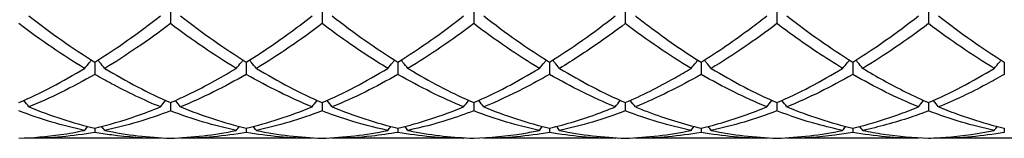
# Model space of a CAD drawing. Units: millimetres. Extents: x 27 to 963, y 27 to 673.
# Drawn here: x 667 to 682, y 236 to 238 of the extents above; entities that cross this region are included whole.
import ezdxf

# ---------------------------------------------------------------- set-up
doc = ezdxf.new("R2010")
doc.units = ezdxf.units.MM
doc.header["$LTSCALE"] = 3.333333
doc.layers.add('Visible (ISO)', color=7, linetype='Continuous', lineweight=25, true_color=0x00003f)

msp = doc.modelspace()

# ---------------------------------------------------------------- linework, layer by layer
at = {"layer": 'Visible (ISO)'}
for p, q in [((669.5278, 237.9879), (669.5278, 237.7552)), ((671.7778, 237.9879), (671.7778, 237.7552)), ((674.0278, 237.9879), (674.0278, 237.7552)), ((676.2778, 237.9879), (676.2778, 237.7552)), ((678.5278, 237.9879), (678.5278, 237.7552)), ((680.7778, 237.9879), (680.7778, 237.7552)), ((668.4028, 237.1827), (668.4028, 237.003)), ((670.6528, 237.1827), (670.6528, 237.003)), ((672.9028, 237.1827), (672.9028, 237.003)), ((675.1528, 237.1827), (675.1528, 237.003)), ((677.4028, 237.1827), (677.4028, 237.003)), ((679.6528, 237.1827), (679.6528, 237.003)), ((681.9028, 237.1827), (681.9028, 237.003)), ((669.5278, 236.5836), (669.5278, 236.4613)), ((671.7778, 236.5836), (671.7778, 236.4613)), ((674.0278, 236.5836), (674.0278, 236.4613)), ((676.2778, 236.5836), (676.2778, 236.4613)), ((678.5278, 236.5836), (678.5278, 236.4613)), ((680.7778, 236.5836), (680.7778, 236.4613)), ((668.4028, 236.2055), (668.4028, 236.1436)), ((670.6528, 236.2055), (670.6528, 236.1436)), ((672.9028, 236.2055), (672.9028, 236.1436)), ((675.1528, 236.2055), (675.1528, 236.1436)), ((677.4028, 236.2055), (677.4028, 236.1436)), ((679.6528, 236.2055), (679.6528, 236.1436)), ((681.9028, 236.2055), (681.9028, 236.1436)), ((669.3785, 236.0556), (667.427, 236.0556)), ((671.6285, 236.0556), (669.677, 236.0556)), ((673.8785, 236.0556), (671.927, 236.0556)), ((676.1285, 236.0556), (674.177, 236.0556)), ((678.3785, 236.0556), (676.427, 236.0556)), ((680.6285, 236.0556), (678.677, 236.0556)), ((682.8785, 236.0556), (680.927, 236.0556))]:
    msp.add_line(p, q, dxfattribs=at)
for points in [[(667.427, 237.8699), (667.7524, 237.6162), (668.0774, 237.3866), (668.4028, 237.1827)], [(668.4028, 237.1827), (668.7278, 237.3864), (669.0528, 237.6159), (669.3785, 237.8699)], [(669.677, 237.8699), (670.0033, 237.6155), (670.3283, 237.386), (670.6528, 237.1827)], [(671.927, 237.8699), (672.2516, 237.6168), (672.5766, 237.3871), (672.9028, 237.1827)], [(672.9028, 237.1827), (673.2287, 237.387), (673.5537, 237.6167), (673.8785, 237.8699)], [(674.177, 237.8699), (674.5025, 237.6161), (674.8275, 237.3865), (675.1528, 237.1827)], [(675.1528, 237.1827), (675.4779, 237.3864), (675.8029, 237.616), (676.1285, 237.8699)], [(678.677, 237.8699), (679.0018, 237.6167), (679.3268, 237.387), (679.6528, 237.1827)], [(679.6528, 237.1827), (679.9786, 237.3869), (680.3036, 237.6166), (680.6285, 237.8699)], [(680.927, 237.8699), (681.2527, 237.6159), (681.5777, 237.3864), (681.9028, 237.1827)], [(668.2535, 237.091), (667.9275, 237.2873), (667.6025, 237.5094), (667.2778, 237.7552)], [(670.5035, 237.091), (670.1785, 237.2868), (669.8534, 237.5086), (669.5278, 237.7552)], [(671.7778, 237.7552), (671.4529, 237.5092), (671.1278, 237.2872), (670.802, 237.091)], [(674.0278, 237.7552), (673.702, 237.5086), (673.377, 237.2867), (673.052, 237.091)], [(675.0035, 237.091), (674.6777, 237.2872), (674.3527, 237.5092), (674.0278, 237.7552)], [(677.2535, 237.091), (676.9286, 237.2867), (676.6036, 237.5085), (676.2778, 237.7552)], [(678.5278, 237.7552), (678.2029, 237.5093), (677.8779, 237.2873), (677.552, 237.091)], [(680.7778, 237.7552), (680.4521, 237.5086), (680.1271, 237.2868), (679.802, 237.091)], [(681.7535, 237.091), (681.4279, 237.2871), (681.1029, 237.5091), (680.7778, 237.7552)], [(667.2778, 236.5836), (667.6028, 236.7254), (667.9278, 236.8948), (668.2535, 237.091)], [(668.552, 237.091), (668.8765, 236.8956), (669.2015, 236.7259), (669.5278, 236.5836)], [(670.802, 237.091), (671.1275, 236.895), (671.4525, 236.7255), (671.7778, 236.5836)], [(671.7778, 236.5836), (672.1037, 236.7258), (672.4287, 236.8954), (672.7535, 237.091)], [(674.0278, 236.5836), (674.3529, 236.7254), (674.6779, 236.8949), (675.0035, 237.091)], [(675.302, 237.091), (675.6267, 236.8955), (675.9517, 236.7259), (676.2778, 236.5836)], [(677.552, 237.091), (677.8776, 236.8949), (678.2026, 236.7254), (678.5278, 236.5836)], [(678.5278, 236.5836), (678.8536, 236.7257), (679.1786, 236.8953), (679.5035, 237.091)], [(680.7778, 236.5836), (681.1027, 236.7254), (681.4278, 236.8948), (681.7535, 237.091)], [(670.6528, 237.003), (670.3279, 236.8154), (670.0028, 236.6541), (669.677, 236.5205)], [(671.6285, 236.5205), (671.3026, 236.6541), (670.9776, 236.8154), (670.6528, 237.003)], [(672.9028, 237.003), (672.577, 236.8149), (672.252, 236.6537), (671.927, 236.5205)], [(673.8785, 236.5205), (673.5535, 236.6537), (673.2285, 236.8149), (672.9028, 237.003)], [(677.4028, 237.003), (677.0779, 236.8154), (676.7529, 236.6541), (676.427, 236.5205)], [(678.3785, 236.5205), (678.0528, 236.6541), (677.7278, 236.8153), (677.4028, 237.003)], [(679.6528, 237.003), (679.3271, 236.8149), (679.0021, 236.6538), (678.677, 236.5205)], [(680.6285, 236.5205), (680.3037, 236.6537), (679.9787, 236.8148), (679.6528, 237.003)], [(668.2535, 236.1725), (667.9275, 236.2402), (667.6025, 236.3368), (667.2778, 236.4613)], [(667.427, 236.5205), (667.7524, 236.3872), (668.0774, 236.2819), (668.4028, 236.2055)], [(669.5278, 236.4613), (669.2029, 236.3367), (668.8778, 236.2401), (668.552, 236.1725)], [(670.5035, 236.1725), (670.1785, 236.24), (669.8534, 236.3364), (669.5278, 236.4613)], [(669.677, 236.5205), (670.0033, 236.3868), (670.3283, 236.2817), (670.6528, 236.2055)], [(670.6528, 236.2055), (670.9787, 236.282), (671.3037, 236.3874), (671.6285, 236.5205)], [(671.7778, 236.4613), (671.452, 236.3364), (671.127, 236.24), (670.802, 236.1725)], [(671.927, 236.5205), (672.2516, 236.3875), (672.5766, 236.2821), (672.9028, 236.2055)], [(672.9028, 236.2055), (673.2279, 236.2818), (673.5529, 236.387), (673.8785, 236.5205)], [(675.0035, 236.1725), (674.6777, 236.2401), (674.3527, 236.3367), (674.0278, 236.4613)], [(674.177, 236.5205), (674.5025, 236.3871), (674.8275, 236.2819), (675.1528, 236.2055)], [(676.2778, 236.4613), (675.9529, 236.3367), (675.6279, 236.2402), (675.302, 236.1725)], [(677.2535, 236.1725), (676.9286, 236.2399), (676.6036, 236.3363), (676.2778, 236.4613)], [(677.4028, 236.2055), (677.7286, 236.282), (678.0536, 236.3873), (678.3785, 236.5205)], [(678.5278, 236.4613), (678.2021, 236.3364), (677.8771, 236.24), (677.552, 236.1725)], [(678.677, 236.5205), (679.0018, 236.3874), (679.3268, 236.282), (679.6528, 236.2055)], [(679.6528, 236.2055), (679.9777, 236.2818), (680.3028, 236.387), (680.6285, 236.5205)], [(681.7535, 236.1725), (681.4279, 236.2401), (681.1029, 236.3366), (680.7778, 236.4613)], [(680.927, 236.5205), (681.2527, 236.387), (681.5777, 236.2818), (681.9028, 236.2055)], [(668.2535, 236.1725), (668.2679, 236.1922), (668.2824, 236.2118), (668.297, 236.2314)], [(668.552, 236.1725), (668.5376, 236.1922), (668.5231, 236.2118), (668.5085, 236.2314)], [(668.552, 236.1725), (668.8765, 236.1052), (669.2015, 236.0666), (669.5278, 236.0576)], [(669.5278, 236.0576), (669.8537, 236.0666), (670.1787, 236.1051), (670.5035, 236.1725)], [(670.5035, 236.1725), (670.5179, 236.1922), (670.5324, 236.2118), (670.547, 236.2314)], [(670.802, 236.1725), (670.7876, 236.1922), (670.7731, 236.2118), (670.7585, 236.2314)], [(670.802, 236.1725), (671.1275, 236.105), (671.4525, 236.0666), (671.7778, 236.0576)], [(671.7778, 236.0576), (672.1029, 236.0666), (672.4279, 236.1049), (672.7535, 236.1725)], [(672.7535, 236.1725), (672.7679, 236.1922), (672.7824, 236.2118), (672.797, 236.2314)], [(673.052, 236.1725), (673.0376, 236.1922), (673.0231, 236.2118), (673.0085, 236.2314)], [(675.0035, 236.1725), (675.0179, 236.1922), (675.0324, 236.2118), (675.047, 236.2314)], [(675.302, 236.1725), (675.2876, 236.1922), (675.2731, 236.2118), (675.2585, 236.2314)], [(675.302, 236.1725), (675.6267, 236.1051), (675.9517, 236.0666), (676.2778, 236.0576)], [(676.2778, 236.0576), (676.6036, 236.0666), (676.9286, 236.1051), (677.2535, 236.1725)], [(677.2535, 236.1725), (677.2679, 236.1922), (677.2824, 236.2118), (677.297, 236.2314)], [(677.552, 236.1725), (677.5376, 236.1922), (677.5231, 236.2118), (677.5085, 236.2314)], [(677.552, 236.1725), (677.8776, 236.105), (678.2026, 236.0666), (678.5278, 236.0576)], [(678.5278, 236.0576), (678.8527, 236.0666), (679.1778, 236.1049), (679.5035, 236.1725)], [(679.5035, 236.1725), (679.5179, 236.1922), (679.5324, 236.2118), (679.547, 236.2314)], [(679.802, 236.1725), (679.7876, 236.1922), (679.7731, 236.2118), (679.7585, 236.2314)], [(681.7535, 236.1725), (681.7679, 236.1922), (681.7824, 236.2118), (681.797, 236.2314)], [(667.427, 236.0556), (667.4251, 236.0582), (667.4232, 236.0608), (667.4213, 236.0635)], [(668.4028, 236.1436), (668.0779, 236.0851), (667.7528, 236.0556), (667.427, 236.0556)], [(669.3785, 236.0556), (669.3805, 236.0582), (669.3824, 236.0608), (669.3843, 236.0635)], [(669.677, 236.0556), (669.6751, 236.0582), (669.6732, 236.0608), (669.6713, 236.0635)], [(670.6528, 236.1436), (670.327, 236.0849), (670.002, 236.0556), (669.677, 236.0556)], [(671.6285, 236.0556), (671.3026, 236.0556), (670.9776, 236.0851), (670.6528, 236.1436)], [(671.6285, 236.0556), (671.6305, 236.0582), (671.6324, 236.0608), (671.6343, 236.0635)], [(671.927, 236.0556), (671.9251, 236.0582), (671.9232, 236.0608), (671.9213, 236.0635)], [(673.8785, 236.0556), (673.5535, 236.0556), (673.2285, 236.0849), (672.9028, 236.1436)], [(673.8785, 236.0556), (673.8805, 236.0582), (673.8824, 236.0608), (673.8843, 236.0635)], [(674.177, 236.0556), (674.1751, 236.0582), (674.1732, 236.0608), (674.1713, 236.0635)], [(675.1528, 236.1436), (674.8279, 236.0851), (674.5029, 236.0556), (674.177, 236.0556)], [(676.1285, 236.0556), (676.1305, 236.0582), (676.1324, 236.0608), (676.1343, 236.0635)], [(676.427, 236.0556), (676.4251, 236.0582), (676.4232, 236.0608), (676.4213, 236.0635)], [(677.4028, 236.1436), (677.0771, 236.0849), (676.7521, 236.0556), (676.427, 236.0556)], [(678.3785, 236.0556), (678.0528, 236.0556), (677.7278, 236.085), (677.4028, 236.1436)], [(678.3785, 236.0556), (678.3805, 236.0582), (678.3824, 236.0608), (678.3843, 236.0635)], [(678.677, 236.0556), (678.6751, 236.0582), (678.6732, 236.0608), (678.6713, 236.0635)], [(680.6285, 236.0556), (680.3037, 236.0556), (679.9787, 236.0849), (679.6528, 236.1436)], [(680.6285, 236.0556), (680.6305, 236.0582), (680.6324, 236.0608), (680.6343, 236.0635)], [(680.927, 236.0556), (680.9251, 236.0582), (680.9232, 236.0608), (680.9213, 236.0635)], [(681.9028, 236.1436), (681.578, 236.0851), (681.253, 236.0556), (680.927, 236.0556)]]:
    msp.add_open_spline(points, degree=3, dxfattribs=at)
for points, knots in [([(670.6528, 237.1827), (670.8591, 237.312), (671.0658, 237.452), (671.3917, 237.6884), (671.5102, 237.7776), (671.6285, 237.8699)], [2.22898646, 2.22898646, 2.22898646, 2.22898646, 2.33227032, 2.33227032, 2.39139961, 2.39139961, 2.39139961, 2.39139961]), ([(676.427, 237.8699), (676.4898, 237.8209), (676.5526, 237.7728), (676.8787, 237.5279), (677.141, 237.3468), (677.4028, 237.1827)], [37.28498667, 37.28498667, 37.28498667, 37.28498667, 37.31632519, 37.31632519, 37.44747279, 37.44747279, 37.44747279, 37.44747279]), ([(677.4028, 237.1827), (677.6483, 237.3365), (677.8942, 237.5054), (678.2202, 237.7478), (678.2994, 237.8082), (678.3785, 237.8699)], [2.79239854, 2.79239854, 2.79239854, 2.79239854, 2.91533791, 2.91533791, 2.95485091, 2.95485091, 2.95485091, 2.95485091]), ([(669.5278, 237.7552), (669.3605, 237.6286), (669.1931, 237.5082), (668.8672, 237.2869), (668.7095, 237.1858), (668.552, 237.091)], [1.66556184, 1.66556184, 1.66556184, 1.66556184, 1.74920274, 1.74920274, 1.82795744, 1.82795744, 1.82795744, 1.82795744]), ([(672.7535, 237.091), (672.5507, 237.2131), (672.3476, 237.3456), (672.0217, 237.5739), (671.8997, 237.6629), (671.7778, 237.7552)], [13.30905437, 13.30905437, 13.30905437, 13.30905437, 13.41055437, 13.41055437, 13.47146472, 13.47146472, 13.47146472, 13.47146472]), ([(676.2778, 237.7552), (676.1497, 237.6582), (676.0215, 237.5649), (675.6956, 237.3376), (675.4986, 237.2094), (675.302, 237.091)], [1.10212334, 1.10212334, 1.10212334, 1.10212334, 1.16613516, 1.16613516, 1.26452949, 1.26452949, 1.26452949, 1.26452949]), ([(679.5035, 237.091), (679.379, 237.166), (679.2543, 237.2449), (678.9285, 237.461), (678.7279, 237.6037), (678.5278, 237.7552)], [12.18218871, 12.18218871, 12.18218871, 12.18218871, 12.2444192, 12.2444192, 12.34459714, 12.34459714, 12.34459714, 12.34459714]), ([(668.2535, 237.091), (668.2779, 237.121), (668.3025, 237.1509), (668.3364, 237.1914), (668.3456, 237.2022), (668.3547, 237.213)], [-0.024955353, -0.024955353, -0.024955353, -0.024955353, -0.012483714, -0.012483714, -0.007929544, -0.007929544, -0.007929544, -0.007929544]), ([(668.552, 237.091), (668.5276, 237.121), (668.503, 237.1509), (668.4691, 237.1914), (668.46, 237.2022), (668.4508, 237.213)], [-0.024955353, -0.024955353, -0.024955353, -0.024955353, -0.012483714, -0.012483714, -0.007929544, -0.007929544, -0.007929544, -0.007929544]), ([(670.5035, 237.091), (670.5279, 237.121), (670.5525, 237.1509), (670.5864, 237.1914), (670.5956, 237.2022), (670.6047, 237.213)], [-0.024955353, -0.024955353, -0.024955353, -0.024955353, -0.012483714, -0.012483714, -0.007929544, -0.007929544, -0.007929544, -0.007929544]), ([(670.802, 237.091), (670.7776, 237.121), (670.753, 237.1509), (670.7191, 237.1914), (670.71, 237.2022), (670.7008, 237.213)], [-0.024955353, -0.024955353, -0.024955353, -0.024955353, -0.012483714, -0.012483714, -0.007929544, -0.007929544, -0.007929544, -0.007929544]), ([(672.7535, 237.091), (672.7779, 237.121), (672.8025, 237.1509), (672.8364, 237.1914), (672.8456, 237.2022), (672.8547, 237.213)], [-0.024955353, -0.024955353, -0.024955353, -0.024955353, -0.012483714, -0.012483714, -0.007929544, -0.007929544, -0.007929544, -0.007929544]), ([(673.052, 237.091), (673.0276, 237.121), (673.003, 237.1509), (672.9691, 237.1914), (672.96, 237.2022), (672.9508, 237.213)], [-0.024955353, -0.024955353, -0.024955353, -0.024955353, -0.012483714, -0.012483714, -0.007929544, -0.007929544, -0.007929544, -0.007929544]), ([(675.0035, 237.091), (675.0279, 237.121), (675.0525, 237.1509), (675.0864, 237.1914), (675.0956, 237.2022), (675.1047, 237.213)], [-0.024955353, -0.024955353, -0.024955353, -0.024955353, -0.012483714, -0.012483714, -0.007929544, -0.007929544, -0.007929544, -0.007929544]), ([(675.302, 237.091), (675.2776, 237.121), (675.253, 237.1509), (675.2191, 237.1914), (675.21, 237.2022), (675.2008, 237.213)], [-0.024955353, -0.024955353, -0.024955353, -0.024955353, -0.012483714, -0.012483714, -0.007929544, -0.007929544, -0.007929544, -0.007929544]), ([(677.2535, 237.091), (677.2779, 237.121), (677.3025, 237.1509), (677.3364, 237.1914), (677.3456, 237.2022), (677.3547, 237.213)], [-0.024955353, -0.024955353, -0.024955353, -0.024955353, -0.012483714, -0.012483714, -0.007929544, -0.007929544, -0.007929544, -0.007929544]), ([(677.552, 237.091), (677.5276, 237.121), (677.503, 237.1509), (677.4691, 237.1914), (677.46, 237.2022), (677.4508, 237.213)], [-0.024955353, -0.024955353, -0.024955353, -0.024955353, -0.012483714, -0.012483714, -0.007929544, -0.007929544, -0.007929544, -0.007929544]), ([(679.5035, 237.091), (679.5279, 237.121), (679.5525, 237.1509), (679.5864, 237.1914), (679.5956, 237.2022), (679.6047, 237.213)], [-0.024955353, -0.024955353, -0.024955353, -0.024955353, -0.012483714, -0.012483714, -0.007929544, -0.007929544, -0.007929544, -0.007929544]), ([(679.802, 237.091), (679.7776, 237.121), (679.753, 237.1509), (679.7191, 237.1914), (679.71, 237.2022), (679.7008, 237.213)], [-0.024955353, -0.024955353, -0.024955353, -0.024955353, -0.012483714, -0.012483714, -0.007929544, -0.007929544, -0.007929544, -0.007929544]), ([(681.7535, 237.091), (681.7779, 237.121), (681.8025, 237.1509), (681.8364, 237.1914), (681.8456, 237.2022), (681.8547, 237.213)], [-0.024955353, -0.024955353, -0.024955353, -0.024955353, -0.012483714, -0.012483714, -0.007929544, -0.007929544, -0.007929544, -0.007929544]), ([(669.5278, 236.5836), (669.7341, 236.6736), (669.9408, 236.775), (670.2667, 236.9519), (670.3852, 237.0197), (670.5035, 237.091)], [2.22898646, 2.22898646, 2.22898646, 2.22898646, 2.33227032, 2.33227032, 2.39139961, 2.39139961, 2.39139961, 2.39139961]), ([(673.052, 237.091), (673.0756, 237.0768), (673.0992, 237.0627), (673.4254, 236.8701), (673.7268, 236.7149), (674.0278, 236.5836)], [36.72150461, 36.72150461, 36.72150461, 36.72150461, 36.73325761, 36.73325761, 36.88407623, 36.88407623, 36.88407623, 36.88407623]), ([(676.2778, 236.5836), (676.5233, 236.6907), (676.7692, 236.8138), (677.0952, 236.9972), (677.1744, 237.0433), (677.2535, 237.091)], [2.79239854, 2.79239854, 2.79239854, 2.79239854, 2.91533791, 2.91533791, 2.95485091, 2.95485091, 2.95485091, 2.95485091]), ([(679.802, 237.091), (679.904, 237.0296), (680.0061, 236.9707), (680.332, 236.7911), (680.5551, 236.6808), (680.7778, 236.5836)], [37.84845128, 37.84845128, 37.84845128, 37.84845128, 37.89939277, 37.89939277, 38.01088003, 38.01088003, 38.01088003, 38.01088003]), ([(668.4028, 237.003), (668.2355, 236.9064), (668.0681, 236.8167), (667.7422, 236.6563), (667.5845, 236.5851), (667.427, 236.5205)], [1.66556184, 1.66556184, 1.66556184, 1.66556184, 1.74920274, 1.74920274, 1.82795744, 1.82795744, 1.82795744, 1.82795744]), ([(669.3785, 236.5205), (669.1366, 236.6197), (668.8942, 236.7345), (668.5683, 236.9091), (668.4855, 236.9552), (668.4028, 237.003)], [13.87246753, 13.87246753, 13.87246753, 13.87246753, 13.99362195, 13.99362195, 14.03492098, 14.03492098, 14.03492098, 14.03492098]), ([(675.1528, 237.003), (675.0247, 236.929), (674.8965, 236.8591), (674.5706, 236.6921), (674.3736, 236.6011), (674.177, 236.5205)], [1.10212334, 1.10212334, 1.10212334, 1.10212334, 1.16613516, 1.16613516, 1.26452949, 1.26452949, 1.26452949, 1.26452949]), ([(676.1285, 236.5205), (675.9649, 236.5876), (675.801, 236.6619), (675.4751, 236.8233), (675.3138, 236.91), (675.1528, 237.003)], [12.74562854, 12.74562854, 12.74562854, 12.74562854, 12.82748678, 12.82748678, 12.90802389, 12.90802389, 12.90802389, 12.90802389]), ([(681.9028, 237.003), (681.8139, 236.9516), (681.7249, 236.9022), (681.3989, 236.7286), (681.1628, 236.6172), (680.927, 236.5205)], [0.53866963, 0.53866963, 0.53866963, 0.53866963, 0.58306758, 0.58306758, 0.70111442, 0.70111442, 0.70111442, 0.70111442]), ([(667.427, 236.5205), (667.4026, 236.5526), (667.378, 236.5844), (667.353, 236.6163), (667.3528, 236.6166), (667.3527, 236.6168)], [-0.024955353, -0.024955353, -0.024955353, -0.024955353, -0.012483714, -0.012483714, -0.012395084, -0.012395084, -0.012395084, -0.012395084]), ([(669.3785, 236.5205), (669.4029, 236.5526), (669.4275, 236.5844), (669.4525, 236.6163), (669.4527, 236.6166), (669.4529, 236.6168)], [-0.024955353, -0.024955353, -0.024955353, -0.024955353, -0.012483714, -0.012483714, -0.012395084, -0.012395084, -0.012395084, -0.012395084]), ([(669.677, 236.5205), (669.6526, 236.5526), (669.628, 236.5844), (669.603, 236.6163), (669.6028, 236.6166), (669.6027, 236.6168)], [-0.024955353, -0.024955353, -0.024955353, -0.024955353, -0.012483714, -0.012483714, -0.012395084, -0.012395084, -0.012395084, -0.012395084]), ([(671.6285, 236.5205), (671.6529, 236.5526), (671.6775, 236.5844), (671.7025, 236.6163), (671.7027, 236.6166), (671.7029, 236.6168)], [-0.024955353, -0.024955353, -0.024955353, -0.024955353, -0.012483714, -0.012483714, -0.012395084, -0.012395084, -0.012395084, -0.012395084]), ([(671.927, 236.5205), (671.9026, 236.5526), (671.878, 236.5844), (671.853, 236.6163), (671.8528, 236.6166), (671.8527, 236.6168)], [-0.024955353, -0.024955353, -0.024955353, -0.024955353, -0.012483714, -0.012483714, -0.012395084, -0.012395084, -0.012395084, -0.012395084]), ([(673.8785, 236.5205), (673.9029, 236.5526), (673.9275, 236.5844), (673.9525, 236.6163), (673.9527, 236.6166), (673.9529, 236.6168)], [-0.024955353, -0.024955353, -0.024955353, -0.024955353, -0.012483714, -0.012483714, -0.012395084, -0.012395084, -0.012395084, -0.012395084]), ([(674.177, 236.5205), (674.1526, 236.5526), (674.128, 236.5844), (674.103, 236.6163), (674.1028, 236.6166), (674.1027, 236.6168)], [-0.024955353, -0.024955353, -0.024955353, -0.024955353, -0.012483714, -0.012483714, -0.012395084, -0.012395084, -0.012395084, -0.012395084]), ([(676.1285, 236.5205), (676.1529, 236.5526), (676.1775, 236.5844), (676.2025, 236.6163), (676.2027, 236.6166), (676.2029, 236.6168)], [-0.024955353, -0.024955353, -0.024955353, -0.024955353, -0.012483714, -0.012483714, -0.012395084, -0.012395084, -0.012395084, -0.012395084]), ([(676.427, 236.5205), (676.4026, 236.5526), (676.378, 236.5844), (676.353, 236.6163), (676.3528, 236.6166), (676.3527, 236.6168)], [-0.024955353, -0.024955353, -0.024955353, -0.024955353, -0.012483714, -0.012483714, -0.012395084, -0.012395084, -0.012395084, -0.012395084]), ([(678.3785, 236.5205), (678.4029, 236.5526), (678.4275, 236.5844), (678.4525, 236.6163), (678.4527, 236.6166), (678.4529, 236.6168)], [-0.024955353, -0.024955353, -0.024955353, -0.024955353, -0.012483714, -0.012483714, -0.012395084, -0.012395084, -0.012395084, -0.012395084]), ([(678.677, 236.5205), (678.6526, 236.5526), (678.628, 236.5844), (678.603, 236.6163), (678.6028, 236.6166), (678.6027, 236.6168)], [-0.024955353, -0.024955353, -0.024955353, -0.024955353, -0.012483714, -0.012483714, -0.012395084, -0.012395084, -0.012395084, -0.012395084]), ([(680.6285, 236.5205), (680.6529, 236.5526), (680.6775, 236.5844), (680.7025, 236.6163), (680.7027, 236.6166), (680.7029, 236.6168)], [-0.024955353, -0.024955353, -0.024955353, -0.024955353, -0.012483714, -0.012483714, -0.012395084, -0.012395084, -0.012395084, -0.012395084]), ([(680.927, 236.5205), (680.9026, 236.5526), (680.878, 236.5844), (680.853, 236.6163), (680.8528, 236.6166), (680.8527, 236.6168)], [-0.024955353, -0.024955353, -0.024955353, -0.024955353, -0.012483714, -0.012483714, -0.012395084, -0.012395084, -0.012395084, -0.012395084]), ([(668.4028, 236.2055), (668.6091, 236.254), (668.8158, 236.3141), (669.1417, 236.4272), (669.2602, 236.472), (669.3785, 236.5205)], [2.22898646, 2.22898646, 2.22898646, 2.22898646, 2.33227032, 2.33227032, 2.39139961, 2.39139961, 2.39139961, 2.39139961]), ([(672.7535, 236.1725), (672.5507, 236.2146), (672.3476, 236.268), (672.0217, 236.3717), (671.8997, 236.4146), (671.7778, 236.4613)], [13.30905437, 13.30905437, 13.30905437, 13.30905437, 13.41055437, 13.41055437, 13.47146472, 13.47146472, 13.47146472, 13.47146472]), ([(674.0278, 236.4613), (673.8997, 236.4122), (673.7715, 236.3674), (673.4456, 236.2648), (673.2486, 236.2133), (673.052, 236.1725)], [1.10212334, 1.10212334, 1.10212334, 1.10212334, 1.16613516, 1.16613516, 1.26452949, 1.26452949, 1.26452949, 1.26452949]), ([(675.1528, 236.2055), (675.3983, 236.2631), (675.6442, 236.3374), (675.9702, 236.4573), (676.0494, 236.4881), (676.1285, 236.5205)], [2.79239854, 2.79239854, 2.79239854, 2.79239854, 2.91533791, 2.91533791, 2.95485091, 2.95485091, 2.95485091, 2.95485091]), ([(676.427, 236.5205), (676.4898, 236.4948), (676.5526, 236.4701), (676.8787, 236.3473), (677.141, 236.267), (677.4028, 236.2055)], [37.28498667, 37.28498667, 37.28498667, 37.28498667, 37.31632519, 37.31632519, 37.44747279, 37.44747279, 37.44747279, 37.44747279]), ([(679.5035, 236.1725), (679.379, 236.1984), (679.2543, 236.2285), (678.9285, 236.3183), (678.7279, 236.3845), (678.5278, 236.4613)], [12.18218871, 12.18218871, 12.18218871, 12.18218871, 12.2444192, 12.2444192, 12.34459714, 12.34459714, 12.34459714, 12.34459714]), ([(680.7778, 236.4613), (680.6889, 236.4272), (680.5999, 236.3952), (680.2739, 236.2857), (680.0378, 236.2214), (679.802, 236.1725)], [0.53866963, 0.53866963, 0.53866963, 0.53866963, 0.58306758, 0.58306758, 0.70111442, 0.70111442, 0.70111442, 0.70111442]), ([(667.2778, 236.0576), (667.4841, 236.0633), (667.6908, 236.0809), (668.0167, 236.1272), (668.1352, 236.148), (668.2535, 236.1725)], [2.22898646, 2.22898646, 2.22898646, 2.22898646, 2.33227032, 2.33227032, 2.39139961, 2.39139961, 2.39139961, 2.39139961]), ([(673.052, 236.1725), (673.0756, 236.1676), (673.0992, 236.1629), (673.4254, 236.0994), (673.7268, 236.0659), (674.0278, 236.0576)], [36.72150461, 36.72150461, 36.72150461, 36.72150461, 36.73325761, 36.73325761, 36.88407623, 36.88407623, 36.88407623, 36.88407623]), ([(674.0278, 236.0576), (674.2733, 236.0644), (674.5192, 236.0879), (674.8452, 236.1414), (674.9244, 236.1561), (675.0035, 236.1725)], [2.79239854, 2.79239854, 2.79239854, 2.79239854, 2.91533791, 2.91533791, 2.95485091, 2.95485091, 2.95485091, 2.95485091]), ([(679.802, 236.1725), (679.904, 236.1514), (680.0061, 236.133), (680.332, 236.0837), (680.5551, 236.0638), (680.7778, 236.0576)], [37.84845128, 37.84845128, 37.84845128, 37.84845128, 37.89939277, 37.89939277, 38.01087998, 38.01087998, 38.01087998, 38.01087998]), ([(680.7778, 236.0576), (680.8758, 236.0603), (680.974, 236.0657), (681.2998, 236.0925), (681.5268, 236.1255), (681.7535, 236.1725)], [3.35501688, 3.35501688, 3.35501688, 3.35501688, 3.40397688, 3.40397688, 3.51738783, 3.51738783, 3.51738783, 3.51738783]), ([(669.3785, 236.0556), (669.1366, 236.0556), (668.8942, 236.0718), (668.5683, 236.1157), (668.4855, 236.1287), (668.4028, 236.1436)], [13.87246753, 13.87246753, 13.87246753, 13.87246753, 13.99362195, 13.99362195, 14.03492098, 14.03492098, 14.03492098, 14.03492098]), ([(672.9028, 236.1436), (672.7747, 236.1205), (672.6465, 236.1019), (672.3206, 236.0663), (672.1236, 236.0556), (671.927, 236.0556)], [1.10212334, 1.10212334, 1.10212334, 1.10212334, 1.16613516, 1.16613516, 1.26452949, 1.26452949, 1.26452949, 1.26452949]), ([(676.1285, 236.0556), (675.9649, 236.0556), (675.801, 236.063), (675.4751, 236.0927), (675.3138, 236.1146), (675.1528, 236.1436)], [12.74562854, 12.74562854, 12.74562854, 12.74562854, 12.82748678, 12.82748678, 12.90802389, 12.90802389, 12.90802389, 12.90802389]), ([(679.6528, 236.1436), (679.5639, 236.1276), (679.4749, 236.1137), (679.1489, 236.071), (678.9128, 236.0556), (678.677, 236.0556)], [0.53866963, 0.53866963, 0.53866963, 0.53866963, 0.58306758, 0.58306758, 0.70111442, 0.70111442, 0.70111442, 0.70111442])]:
    msp.add_open_spline(points, degree=3, knots=knots, dxfattribs=at)

doc.saveas('drawing.dxf')
